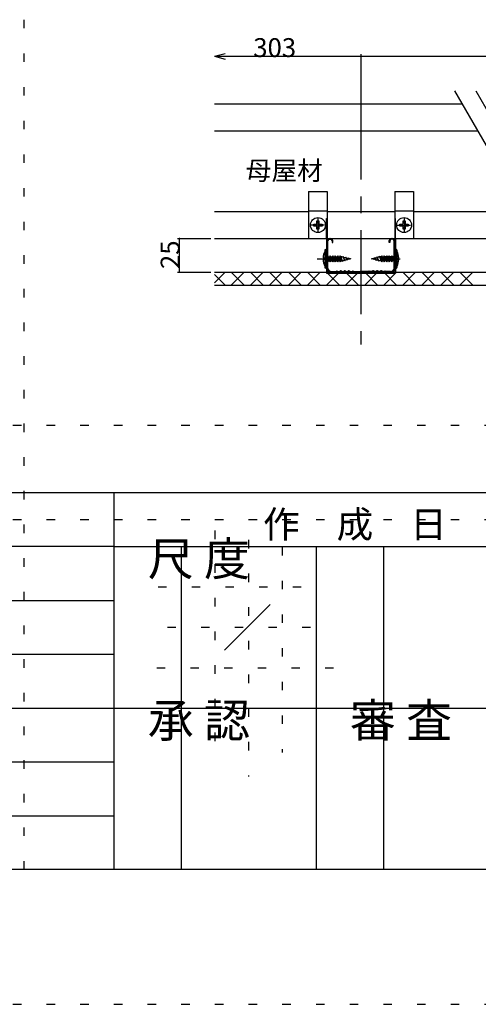
# Model space of a CAD drawing. Extents: x 0 to 12600, y 0 to 8910.
# Drawn here: x 6540 to 7561, y 0 to 2194 of the extents above; entities that cross this region are included whole.
import ezdxf

# ---------------------------------------------------------------- set-up
doc = ezdxf.new("R2010")
doc.units = 0
doc.header["$LTSCALE"] = 30
doc.header["$MEASUREMENT"] = 0
doc.linetypes.add('CENTER1', pattern=[10, 6.25, -1.25, 1.25, -1.25])
doc.linetypes.add('DOT', pattern=[2.5, 0.625, -1.875])
for name, color, linetype in [('_0-0_図面枠', 7, 'CONTINUOUS'), ('_1-0_母屋材', 7, 'CONTINUOUS'), ('_1-1_SVクリッ', 7, 'CONTINUOUS'), ('_1-2_野縁__CW', 7, 'CONTINUOUS'), ('_1-5_イアルマ', 7, 'CONTINUOUS'), ('_1-6_ビス', 7, 'CONTINUOUS'), ('_1-9_寸法', 7, 'CONTINUOUS'), ('_1-A_文字', 7, 'CONTINUOUS')]:
    doc.layers.add(name, color=color, linetype=linetype)
doc.layers.add('ADD_LINE', color=7, linetype='CONTINUOUS', plot=False)
doc.styles.get("Standard").update_dxf_attribs({"font": 'txt', "bigfont": 'bigfont.shx'})
doc.styles.add('TATEGAKI', font='txt', dxfattribs={"bigfont": 'bigfont.shx'})

msp = doc.modelspace()

# ---------------------------------------------------------------- linework, layer by layer
at = {"layer": '_0-0_図面枠', "color": 5, "linetype": 'Continuous'}
for p, q in [((450, 1140), (12150, 1140)), ((6750, 1140), (6750, 300)), ((6750, 1020), (450, 1020)), ((6750, 1020), (8550, 1020)), ((6900, 1020), (6900, 300)), ((7200, 1020), (7200, 300)), ((7350, 1020), (7350, 300)), ((3300, 900), (6750, 900)), ((7097.9, 891), (6995.9, 789)), ((3300, 780), (6750, 780)), ((3300, 660), (6750, 660)), ((6750, 660), (8550, 660)), ((3300, 540), (6750, 540)), ((3300, 420), (6750, 420)), ((12150, 300), (450, 300))]:
    msp.add_line(p, q, dxfattribs=at)
at = {"layer": '_1-0_母屋材', "color": 4, "linetype": 'Continuous'}
for p, q in [((6974.2, 2006.1), (7525.3, 2006.1)), ((6974.2, 1946.1), (7560, 1946.1)), ((6974.2, 1766.1), (7183.2, 1766.1)), ((7225.2, 1766.1), (7375.2, 1766.1)), ((7417.2, 1766.1), (7663.9, 1766.1)), ((6974.2, 1706.1), (7698.5, 1706.1))]:
    msp.add_line(p, q, dxfattribs=at)
at = {"layer": '_1-1_SVクリッ', "color": 4, "linetype": 'Continuous'}
for p, q in [((7183.2, 1811.1), (7183.2, 1706.1)), ((7183.2, 1811.1), (7225.2, 1811.1)), ((7225.2, 1811.1), (7225.2, 1631.1)), ((7375.2, 1811.1), (7375.2, 1631.1)), ((7375.2, 1811.1), (7417.2, 1811.1)), ((7417.2, 1811.1), (7417.2, 1706.1)), ((7183.2, 1767.9), (7225.2, 1767.9)), ((7375.2, 1767.9), (7417.2, 1767.9)), ((7223.4, 1706.1), (7223.4, 1751.1)), ((7223.4, 1751.1), (7225.2, 1751.1)), ((7375.2, 1751.1), (7377, 1751.1)), ((7377, 1706.1), (7377, 1751.1)), ((7183.2, 1706.1), (7223.4, 1706.1)), ((7223.4, 1706.1), (7223.4, 1629.3)), ((7377, 1706.1), (7377, 1629.3)), ((7377, 1706.1), (7417.2, 1706.1)), ((7223.4, 1629.3), (7377, 1629.3)), ((7225.2, 1631.1), (7375.2, 1631.1))]:
    msp.add_line(p, q, dxfattribs=at)
at = {"layer": '_1-2_野縁__CW', "color": 4, "linetype": 'Continuous'}
for p, q in [((7225.2, 1640.1), (7225.2, 1701.6)), ((7226.7, 1640.1), (7226.7, 1701.6)), ((7229.7, 1706.1), (7232.7, 1706.1)), ((7229.7, 1704.6), (7232.7, 1704.6)), ((7235.7, 1701.6), (7235.7, 1697.1)), ((7235.7, 1697.1), (7237.2, 1697.1)), ((7237.2, 1697.1), (7237.2, 1701.6)), ((7363.2, 1697.1), (7363.2, 1701.6)), ((7364.7, 1697.1), (7363.2, 1697.1)), ((7364.7, 1701.6), (7364.7, 1697.1)), ((7367.7, 1706.1), (7370.7, 1706.1)), ((7370.7, 1704.6), (7367.7, 1704.6)), ((7373.7, 1640.1), (7373.7, 1701.6)), ((7375.2, 1640.1), (7375.2, 1701.6)), ((7234.2, 1632.6), (7242.8, 1632.6)), ((7234.2, 1631.1), (7243, 1631.1)), ((7243.6, 1632.7), (7245.6, 1633.7)), ((7243.6, 1631.2), (7245.6, 1632.2)), ((7246.9, 1633.8), (7250.2, 1632.7)), ((7246.9, 1632.3), (7250.2, 1631.2)), ((7251.3, 1632.7), (7254.7, 1633.9)), ((7251.3, 1631.2), (7254.7, 1632.4)), ((7255.8, 1633.9), (7259.2, 1632.7)), ((7255.8, 1632.4), (7259.2, 1631.2)), ((7260.3, 1632.7), (7263.7, 1633.9)), ((7260.3, 1631.2), (7263.7, 1632.4)), ((7264.8, 1633.9), (7268.2, 1632.7)), ((7264.8, 1632.4), (7268.2, 1631.2)), ((7269.3, 1632.7), (7272.7, 1633.9)), ((7269.3, 1631.2), (7272.7, 1632.4)), ((7273.8, 1633.9), (7277.2, 1632.7)), ((7273.8, 1632.4), (7277.2, 1631.2)), ((7278.3, 1632.7), (7281.5, 1633.8)), ((7278.3, 1631.2), (7281.5, 1632.3)), ((7282.9, 1633.7), (7284.9, 1632.7)), ((7282.9, 1632.2), (7284.9, 1631.2)), ((7285.7, 1632.6), (7296.8, 1632.6)), ((7285.7, 1631.1), (7296.8, 1631.1)), ((7297.6, 1632.7), (7299.4, 1633.7)), ((7297.6, 1631.2), (7299.4, 1632.2)), ((7302.8, 1632.7), (7301, 1633.7)), ((7302.8, 1631.2), (7301, 1632.2)), ((7314.7, 1632.6), (7303.6, 1632.6)), ((7303.6, 1631.1), (7314.7, 1631.1)), ((7317.5, 1633.7), (7315.5, 1632.7)), ((7317.5, 1632.2), (7315.5, 1631.2)), ((7322.1, 1632.7), (7318.8, 1633.8)), ((7322.1, 1631.2), (7318.8, 1632.3)), ((7326.6, 1633.9), (7323.2, 1632.7)), ((7326.6, 1632.4), (7323.2, 1631.2)), ((7331.1, 1632.7), (7327.7, 1633.9)), ((7331.1, 1631.2), (7327.7, 1632.4)), ((7335.6, 1633.9), (7332.2, 1632.7)), ((7335.6, 1632.4), (7332.2, 1631.2)), ((7340.1, 1632.7), (7336.7, 1633.9)), ((7340.1, 1631.2), (7336.7, 1632.4)), ((7344.6, 1633.9), (7341.2, 1632.7)), ((7344.6, 1632.4), (7341.2, 1631.2)), ((7349.1, 1632.7), (7345.7, 1633.9)), ((7349.1, 1631.2), (7345.7, 1632.4)), ((7353.4, 1633.8), (7350.2, 1632.7)), ((7353.4, 1632.3), (7350.2, 1631.2)), ((7356.7, 1632.7), (7354.8, 1633.7)), ((7356.7, 1631.2), (7354.8, 1632.2)), ((7366.2, 1632.6), (7357.5, 1632.6)), ((7357.5, 1631.1), (7366.2, 1631.1))]:
    msp.add_line(p, q, dxfattribs=at)
for centre, radius, start, end in [((7229.7, 1701.6), 4.5, 90, 180), ((7229.7, 1701.6), 3, 90, 180), ((7232.7, 1701.6), 4.5, 0, 90), ((7232.7, 1701.6), 3, 0, 90), ((7367.7, 1701.6), 4.5, 90, 180), ((7367.7, 1701.6), 3, 90, 180), ((7370.7, 1701.6), 4.5, 0, 90), ((7370.7, 1701.6), 3, 0, 90), ((7234.2, 1640.1), 9, 180, 270), ((7234.2, 1640.1), 7.5, 180, 270), ((7242.8, 1634.4), 1.8, 270, 296.5223), ((7242.8, 1632.9), 1.8, 270, 296.5223), ((7246.4, 1632.1), 1.8, 71.565, 116.5224), ((7246.4, 1630.6), 1.8, 71.5348, 116.5224), ((7250.7, 1634.5), 1.8, 251.565, 288.435), ((7250.7, 1633), 1.8, 251.6255, 288.4651), ((7255.2, 1632.2), 1.8, 71.5348, 108.4651), ((7255.2, 1630.7), 1.8, 71.5348, 108.4651), ((7259.7, 1634.5), 1.8, 251.5348, 288.4651), ((7259.7, 1633), 1.8, 251.5348, 288.4651), ((7264.2, 1632.2), 1.8, 71.5348, 108.4651), ((7264.2, 1630.7), 1.8, 71.5348, 108.4651), ((7268.7, 1634.5), 1.8, 251.5348, 288.4651), ((7268.7, 1633), 1.8, 251.5348, 288.4651), ((7273.2, 1632.2), 1.8, 71.5348, 108.4651), ((7273.2, 1630.7), 1.8, 71.5348, 108.4651), ((7277.7, 1634.5), 1.8, 251.5348, 288.4651), ((7277.7, 1633), 1.8, 251.5348, 288.4651), ((7282.1, 1632.1), 1.8, 63.4776, 108.4651), ((7282.1, 1630.6), 1.8, 63.4776, 108.4651), ((7285.7, 1634.4), 1.8, 243.4776, 270), ((7285.7, 1632.9), 1.8, 243.4776, 270), ((7296.8, 1634.4), 1.8, 270, 296.5223), ((7296.8, 1632.9), 1.8, 270, 296.5223), ((7300.2, 1632), 1.8, 63.4776, 116.5224), ((7300.2, 1630.5), 1.8, 63.4776, 116.5224), ((7303.6, 1634.4), 1.8, 243.4776, 270), ((7303.6, 1632.9), 1.8, 243.4776, 270), ((7314.7, 1634.4), 1.8, 270, 296.5223), ((7314.7, 1632.9), 1.8, 270, 296.5223), ((7318.3, 1632.1), 1.8, 71.5348, 116.5224), ((7318.3, 1630.6), 1.8, 71.5348, 116.5224), ((7322.6, 1634.5), 1.8, 251.5348, 288.4651), ((7322.6, 1633), 1.8, 251.5348, 288.4651), ((7327.1, 1632.2), 1.8, 71.5348, 108.4651), ((7327.1, 1630.7), 1.8, 71.5348, 108.4651), ((7331.6, 1634.5), 1.8, 251.5348, 288.4651), ((7331.6, 1633), 1.8, 251.5348, 288.4651), ((7336.1, 1632.2), 1.8, 71.5348, 108.4651), ((7336.1, 1630.7), 1.8, 71.5348, 108.4651), ((7340.6, 1634.5), 1.8, 251.5348, 288.4651), ((7340.6, 1633), 1.8, 251.5348, 288.4651), ((7345.1, 1632.2), 1.8, 71.5348, 108.4651), ((7345.1, 1630.7), 1.8, 71.5348, 108.4651), ((7349.6, 1634.5), 1.8, 251.565, 288.435), ((7349.6, 1633), 1.8, 251.5348, 288.3745), ((7354, 1632.1), 1.8, 63.4776, 108.435), ((7354, 1630.6), 1.8, 63.4776, 108.4651), ((7357.5, 1634.4), 1.8, 243.4776, 270), ((7357.5, 1632.9), 1.8, 243.4776, 270), ((7366.2, 1640.1), 9, 270, 0), ((7366.2, 1640.1), 7.5, 270, 0)]:
    msp.add_arc(centre, radius, start, end, dxfattribs=at)
at = {"layer": '_1-5_イアルマ', "color": 7, "linetype": 'Continuous'}
for p, q in [((6974.2, 1607.8), (6997.5, 1631.1)), ((6974.2, 1631.1), (7741.8, 1631.1)), ((6974.2, 1625.8), (6997.5, 1602.6)), ((7011.4, 1602.6), (7039.9, 1631.1)), ((7011.4, 1631.1), (7039.9, 1602.6)), ((7053.8, 1602.6), (7082.3, 1631.1)), ((7053.8, 1631.1), (7082.3, 1602.6)), ((7096.2, 1602.6), (7124.7, 1631.1)), ((7096.2, 1631.1), (7124.7, 1602.6)), ((7138.7, 1602.6), (7167.2, 1631.1)), ((7138.7, 1631.1), (7167.2, 1602.6)), ((7181.1, 1602.6), (7209.6, 1631.1)), ((7181.1, 1631.1), (7209.6, 1602.6)), ((7223.5, 1602.6), (7252, 1631.1)), ((7223.5, 1631.1), (7252, 1602.6)), ((7265.9, 1602.6), (7294.4, 1631.1)), ((7265.9, 1631.1), (7294.4, 1602.6)), ((7308.4, 1602.6), (7336.9, 1631.1)), ((7308.4, 1631.1), (7336.9, 1602.6)), ((7350.8, 1602.6), (7379.3, 1631.1)), ((7350.8, 1631.1), (7379.3, 1602.6)), ((7393.2, 1602.6), (7421.7, 1631.1)), ((7393.2, 1631.1), (7421.7, 1602.6)), ((7435.6, 1602.6), (7464.1, 1631.1)), ((7435.6, 1631.1), (7464.1, 1602.6)), ((7478.1, 1602.6), (7506.6, 1631.1)), ((7478.1, 1631.1), (7506.6, 1602.6)), ((7520.5, 1602.6), (7549, 1631.1)), ((7520.5, 1631.1), (7549, 1602.6)), ((6974.2, 1602.6), (7758.3, 1602.6))]:
    msp.add_line(p, q, dxfattribs=at)
at = {"layer": '_1-6_ビス', "color": 4, "linetype": 'CENTER1'}
for p, q in [((7219, 1736.1), (7187.9, 1736.1)), ((7204.2, 1750.8), (7204.2, 1721.1)), ((7380.8, 1736.1), (7410.5, 1736.1)), ((7396.2, 1750.8), (7396.2, 1721.1)), ((7202.5, 1661.1), (7235.6, 1661.1)), ((7362.6, 1661.1), (7387.7, 1661.1))]:
    msp.add_line(p, q, dxfattribs=at)
at = {"layer": '_1-6_ビス', "color": 7, "linetype": 'Continuous'}
for p, q in [((7194.9, 1734), (7194.9, 1738.1)), ((7194.9, 1738.1), (7200, 1738.1)), ((7200, 1734), (7194.9, 1734)), ((7202.1, 1740.2), (7202.1, 1745.3)), ((7202.1, 1745.3), (7206.2, 1745.3)), ((7206.2, 1745.3), (7206.2, 1740.2)), ((7208.3, 1738.1), (7213.4, 1738.1)), ((7213.4, 1734), (7208.3, 1734)), ((7213.4, 1738.1), (7213.4, 1734)), ((7386.9, 1734), (7386.9, 1738.1)), ((7386.9, 1738.1), (7392, 1738.1)), ((7392, 1734), (7386.9, 1734)), ((7394.1, 1740.2), (7394.1, 1745.3)), ((7394.1, 1745.3), (7398.2, 1745.3)), ((7398.2, 1745.3), (7398.2, 1740.2)), ((7400.3, 1738.1), (7405.4, 1738.1)), ((7405.4, 1734), (7400.3, 1734)), ((7405.4, 1738.1), (7405.4, 1734)), ((7202.1, 1726.8), (7202.1, 1731.9)), ((7206.2, 1726.8), (7202.1, 1726.8)), ((7206.2, 1731.9), (7206.2, 1726.8)), ((7394.1, 1726.8), (7394.1, 1731.9)), ((7398.2, 1726.8), (7394.1, 1726.8)), ((7398.2, 1731.9), (7398.2, 1726.8))]:
    msp.add_line(p, q, dxfattribs=at)
at = {"layer": '_1-6_ビス', "color": 4, "linetype": 'Continuous'}
for p, q in [((7219.4, 1679.7), (7219.4, 1642.4)), ((7223.4, 1642.4), (7223.4, 1679.7)), ((7226.2, 1667.8), (7224.5, 1665.4)), ((7233.4, 1656.7), (7226.2, 1667.8)), ((7226.2, 1667.8), (7231.7, 1654.3)), ((7231.7, 1667.8), (7230, 1665.4)), ((7239, 1656.7), (7231.7, 1667.8)), ((7231.7, 1667.8), (7237.3, 1654.3)), ((7237.3, 1667.8), (7235.6, 1665.4)), ((7244.5, 1656.7), (7237.3, 1667.8)), ((7237.3, 1667.8), (7242.8, 1654.3)), ((7242.8, 1667.8), (7241.1, 1665.4)), ((7250.1, 1656.7), (7242.8, 1667.8)), ((7242.8, 1667.8), (7248.4, 1654.3)), ((7248.4, 1667.8), (7246.7, 1665.4)), ((7255.6, 1656.7), (7248.4, 1667.8)), ((7248.4, 1667.8), (7253.9, 1654.3)), ((7254, 1667.5), (7252.6, 1665.4)), ((7255.4, 1665.4), (7254, 1667.5)), ((7254, 1667.5), (7259.1, 1655.2)), ((7346.5, 1667.8), (7344.8, 1665.4)), ((7353.7, 1656.7), (7346.5, 1667.8)), ((7352, 1654.3), (7346.5, 1667.8)), ((7352, 1667.8), (7350.3, 1665.4)), ((7359.3, 1656.7), (7352, 1667.8)), ((7357.6, 1654.3), (7352, 1667.8)), ((7357.6, 1667.8), (7355.9, 1665.4)), ((7364.8, 1656.7), (7357.6, 1667.8)), ((7363.1, 1654.3), (7357.6, 1667.8)), ((7363.1, 1667.8), (7361.4, 1665.4)), ((7370.4, 1656.7), (7363.1, 1667.8)), ((7368.7, 1654.3), (7363.1, 1667.8)), ((7368.7, 1667.8), (7367, 1665.4)), ((7375.9, 1656.7), (7368.7, 1667.8)), ((7374.2, 1654.3), (7368.7, 1667.8)), ((7374.2, 1667.8), (7372.5, 1665.4)), ((7375.8, 1665.4), (7374.2, 1667.8)), ((7377, 1656.7), (7374.2, 1667.8)), ((7377, 1679.7), (7377, 1642.4)), ((7380.9, 1642.4), (7380.9, 1679.7)), ((7216, 1663), (7217.9, 1663)), ((7217.9, 1659.1), (7216, 1659.1)), ((7217.9, 1663), (7217.9, 1659.1)), ((7223.4, 1665.4), (7224.5, 1665.4)), ((7224.6, 1656.7), (7223.4, 1665.4)), ((7227.9, 1656.7), (7223.4, 1665.4)), ((7223.4, 1665.4), (7226.2, 1654.3)), ((7223.4, 1656.7), (7224.6, 1656.7)), ((7224.5, 1665.4), (7231.7, 1654.3)), ((7224.6, 1656.7), (7226.2, 1654.3)), ((7226.2, 1654.3), (7227.9, 1656.7)), ((7227.7, 1665.4), (7230, 1665.4)), ((7227.9, 1656.7), (7230.1, 1656.7)), ((7230, 1665.4), (7237.3, 1654.3)), ((7231.7, 1654.3), (7233.4, 1656.7)), ((7233.3, 1665.4), (7235.6, 1665.4)), ((7233.4, 1656.7), (7235.7, 1656.7)), ((7235.6, 1665.4), (7242.8, 1654.3)), ((7237.3, 1654.3), (7239, 1656.7)), ((7238.8, 1665.4), (7241.1, 1665.4)), ((7239, 1656.7), (7241.2, 1656.7)), ((7241.1, 1665.4), (7248.4, 1654.3)), ((7242.8, 1654.3), (7244.5, 1656.7)), ((7244.4, 1665.4), (7246.7, 1665.4)), ((7244.5, 1656.7), (7246.8, 1656.7)), ((7246.7, 1665.4), (7253.9, 1654.3)), ((7248.4, 1654.3), (7250.1, 1656.7)), ((7249.9, 1665.4), (7252.6, 1665.4)), ((7252.3, 1656.7), (7250.1, 1656.7)), ((7252.6, 1665.4), (7259.1, 1655.2)), ((7253.9, 1654.3), (7255.6, 1656.7)), ((7255.4, 1665.4), (7259.1, 1655.2)), ((7265, 1658.2), (7260.1, 1666.2)), ((7260.1, 1666.2), (7264, 1656.8)), ((7260.1, 1666.2), (7263.3, 1657.9)), ((7262.2, 1664.5), (7265.5, 1663.8)), ((7262.2, 1657.6), (7263.3, 1657.9)), ((7263.3, 1657.9), (7264, 1656.8)), ((7264, 1656.8), (7265, 1658.2)), ((7268.4, 1659), (7265, 1658.2)), ((7266.2, 1664.8), (7265.5, 1663.8)), ((7265.5, 1663.8), (7269.1, 1657.9)), ((7267.2, 1663.4), (7266.2, 1664.8)), ((7266.2, 1664.8), (7269.1, 1657.9)), ((7267.2, 1663.4), (7272.8, 1662.1)), ((7267.2, 1663.4), (7269.1, 1657.9)), ((7273.3, 1660.1), (7268.7, 1659.1)), ((7274, 1660.3), (7272.5, 1663)), ((7272.5, 1663), (7274, 1659.4)), ((7273.3, 1660.1), (7272.5, 1663)), ((7273.2, 1662.1), (7277.7, 1661.1)), ((7273.3, 1660.1), (7274, 1659.4)), ((7277.7, 1661.1), (7274, 1660.3)), ((7274, 1659.4), (7274, 1660.3)), ((7322.7, 1661.1), (7326.3, 1661.9)), ((7327.2, 1660.1), (7322.7, 1661.1)), ((7326.4, 1662.7), (7326.3, 1661.9)), ((7326.3, 1661.9), (7327.8, 1659.1)), ((7327, 1662), (7326.4, 1662.7)), ((7327.8, 1659.1), (7326.4, 1662.7)), ((7327, 1662), (7331.7, 1663.1)), ((7327, 1662), (7327.8, 1659.1)), ((7333.2, 1658.7), (7327.6, 1660)), ((7334.8, 1658.4), (7331.3, 1664.2)), ((7334.1, 1657.3), (7331.3, 1664.2)), ((7333.2, 1658.7), (7331.3, 1664.2)), ((7332, 1663.1), (7335.4, 1663.9)), ((7333.2, 1658.7), (7334.1, 1657.3)), ((7334.1, 1657.3), (7334.8, 1658.4)), ((7338.2, 1657.6), (7334.8, 1658.4)), ((7336.4, 1665.3), (7335.4, 1663.9)), ((7335.4, 1663.9), (7340.2, 1656)), ((7337.1, 1664.2), (7336.4, 1665.3)), ((7340.2, 1656), (7336.4, 1665.3)), ((7338.2, 1664.5), (7337.1, 1664.2)), ((7340.2, 1656), (7337.1, 1664.2)), ((7347.8, 1656.7), (7341.3, 1667)), ((7346.3, 1654.6), (7341.3, 1667)), ((7345, 1656.7), (7341.3, 1667)), ((7344.8, 1665.4), (7352, 1654.3)), ((7345, 1656.7), (7346.3, 1654.6)), ((7346.3, 1654.6), (7347.8, 1656.7)), ((7350.4, 1656.7), (7347.8, 1656.7)), ((7348, 1665.4), (7350.3, 1665.4)), ((7350.3, 1665.4), (7357.6, 1654.3)), ((7352, 1654.3), (7353.7, 1656.7)), ((7355.9, 1665.4), (7353.6, 1665.4)), ((7356, 1656.7), (7353.7, 1656.7)), ((7355.9, 1665.4), (7363.1, 1654.3)), ((7357.6, 1654.3), (7359.3, 1656.7)), ((7361.4, 1665.4), (7359.1, 1665.4)), ((7361.5, 1656.7), (7359.3, 1656.7)), ((7361.4, 1665.4), (7368.7, 1654.3)), ((7363.1, 1654.3), (7364.8, 1656.7)), ((7367, 1665.4), (7364.7, 1665.4)), ((7367.1, 1656.7), (7364.8, 1656.7)), ((7367, 1665.4), (7374.2, 1654.3)), ((7368.7, 1654.3), (7370.4, 1656.7)), ((7372.5, 1665.4), (7370.2, 1665.4)), ((7372.6, 1656.7), (7370.4, 1656.7)), ((7372.5, 1665.4), (7377, 1656.7)), ((7374.2, 1654.3), (7375.9, 1656.7)), ((7377, 1665.4), (7375.8, 1665.4)), ((7375.8, 1665.4), (7377, 1656.7)), ((7377, 1656.7), (7375.9, 1656.7)), ((7382.5, 1663), (7384.4, 1663)), ((7382.5, 1659.1), (7382.5, 1663)), ((7384.4, 1659.1), (7382.5, 1659.1))]:
    msp.add_line(p, q, dxfattribs=at)
at = {"layer": '_1-6_ビス', "color": 7, "linetype": 'Continuous'}
for centre in [(7204.2, 1736.1), (7396.2, 1736.1)]:
    msp.add_circle(centre, 16.6, dxfattribs=at)
for centre, start, end in [((7200, 1740.2), 270, 0), ((7200, 1731.9), 0, 90), ((7208.3, 1740.2), 180, 270), ((7208.3, 1731.9), 90, 180), ((7392, 1740.2), 270, 0), ((7392, 1731.9), 0, 90), ((7400.3, 1740.2), 180, 270), ((7400.3, 1731.9), 90, 180)]:
    msp.add_arc(centre, 2.07, start, end, dxfattribs=at)
at = {"layer": '_1-6_ビス', "color": 4, "linetype": 'Continuous'}
for centre, radius, start, end in [((7255.2, 1661.1), 39.3, 155.5053, 177.134), ((7221.4, 1679.7), 1.97, 0, 180), ((7378.9, 1679.7), 1.97, 0, 180), ((7345.1, 1661.1), 39.3, 2.866, 24.4946), ((7255.2, 1661.1), 39.3, 182.866, 204.4946), ((7253.7, 1626.1), 39.3, 79.7432, 87.4455), ((7253.7, 1696), 39.3, 272.7952, 276.2975), ((7253.7, 1696), 39.3, 276.979, 282.5), ((7253.7, 1626.1), 39.3, 77.5, 79.2182), ((7346.7, 1626.1), 39.3, 96.979, 102.5), ((7346.7, 1696), 39.3, 257.5, 259.2182), ((7346.7, 1696), 39.3, 259.7432, 267.4455), ((7346.7, 1626.1), 39.3, 92.7952, 96.2975), ((7345.1, 1661.1), 39.3, 335.5053, 357.134), ((7221.4, 1642.4), 1.97, 180, 0), ((7378.9, 1642.4), 1.97, 180, 0)]:
    msp.add_arc(centre, radius, start, end, dxfattribs=at)
at = {"layer": '_1-9_寸法', "color": 7, "linetype": 'Continuous'}
for p, q in [((6974.2, 2112.3), (6997.4, 2118.5)), ((6974.2, 2112.3), (7300.2, 2112.3)), ((6974.2, 2112.3), (6997.4, 2106.1)), ((7300.2, 2117.1), (7300.2, 2025)), ((7300.2, 2112.3), (8761, 2112.3)), ((6891.3, 1706.1), (6965.9, 1706.1)), ((6896.1, 1631.1), (6896.1, 1706.1)), ((6891.3, 1631.1), (6965.9, 1631.1))]:
    msp.add_line(p, q, dxfattribs=at)
at = {"layer": '_1-9_寸法', "color": 4, "linetype": 'CENTER1'}
msp.add_line((7300.2, 2025), (7300.2, 1470.2), dxfattribs=at)
at = {"layer": '_1-9_寸法', "color": 4, "linetype": 'Continuous'}
for p, q in [((7508.5, 2035.2), (7810.1, 1512.8)), ((7555.7, 2035.2), (7857.3, 1512.8))]:
    msp.add_line(p, q, dxfattribs=at)
at = {"layer": '_1-9_寸法', "color": 7}
for p in [(7300.2, 2112.3), (6896.1, 1706.1), (6896.1, 1631.1)]:
    msp.add_point(p, dxfattribs=at)
at = {"layer": 'ADD_LINE', "color": 5, "linetype": 'DOT'}
for p, q in [((6550, 300), (6550, 8610)), ((6450, 1290), (12150, 1290)), ((450, 1080), (8550, 1080)), ((6975, 1055.3), (6975, 567)), ((7050, 1034.6), (7050, 507.9)), ((7125, 1018.4), (7125, 561.1)), ((6848.5, 930), (7209.9, 930)), ((6869.1, 840), (7204, 840)), ((6845.5, 750), (7245.3, 750)), ((0, 0), (12600, 0))]:
    msp.add_line(p, q, dxfattribs=at)

# ---------------------------------------------------------------- texts
at = {"layer": '_0-0_図面枠', "color": 4}
msp.add_text('作\u3000成\u3000日', height=60, dxfattribs=at).set_placement((7082, 1039.4))
at = {"layer": '_0-0_図面枠', "color": 4, "style": 'TATEGAKI'}
for s, p in [('尺 度', (6825.4, 955.2)), ('審 査', (7275.4, 595.2)), ('承 認', (6825.4, 595.2))]:
    msp.add_text(s, height=75, rotation=360, dxfattribs=at).set_placement(p)
at = {"layer": '_1-9_寸法', "color": 4}
msp.add_text('303', height=42, dxfattribs=at).set_placement((7060.3, 2110.6))
msp.add_text('25', height=42, rotation=90, dxfattribs=at).set_placement((6896.1, 1638.3))
at = {"layer": '_1-A_文字', "color": 4}
msp.add_text('母屋材', height=42, dxfattribs=at).set_placement((7043.4, 1836.5))

doc.saveas('drawing.dxf')
